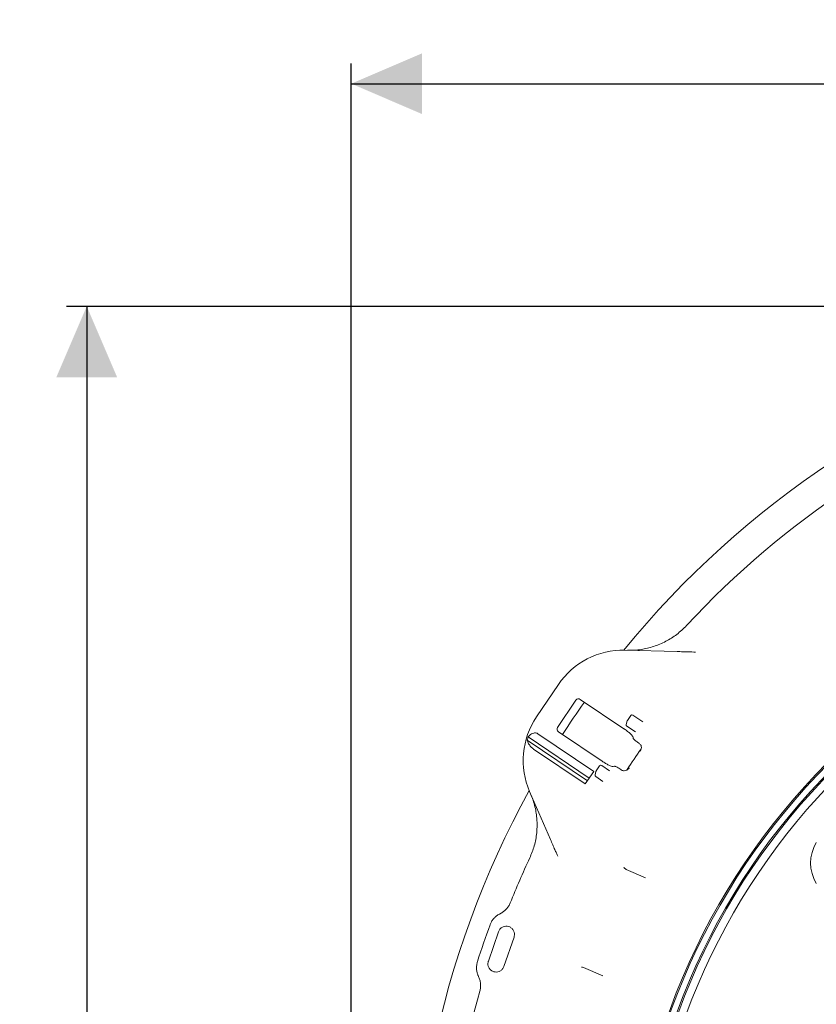
# Model space of a CAD drawing. Units: millimetres. Extents: x 871 to 3226, y 80 to 2664.
# Drawn here: x 1141 to 1653, y 844 to 1476 of the extents above; entities that cross this region are included whole.
import ezdxf

# ---------------------------------------------------------------- set-up
doc = ezdxf.new("R2010")
doc.units = ezdxf.units.MM
doc.header["$LTSCALE"] = 13
doc.linetypes.add('SLD-Durchgehend', pattern=[0])
doc.layers.add('MAßLINIE_MAßZEICHNUNGEN', color=7, linetype='SLD-Durchgehend')
doc.styles.add('SLDTEXTSTYLE0', font='Opinion Pro')
doc.dimstyles.new('SLDDIMSTYLE1', dxfattribs={"dimtxt": 68.791667, "dimasz": 45.5, "dimexe": 0, "dimexo": 0.0625, "dimgap": 17.197917, "dimtad": 0, "dimdec": 0, "dimrnd": 1e-09, "dimzin": 12, "dimdsep": 46, "dimtxsty": 'SLDTEXTSTYLE0', "dimsah": 1, "dimcen": 0.09, "dimadec": 0, "dimazin": 3, "dimtfac": 1, "dimtdec": 0, "dimtofl": 0, "dimtmove": 0, "dimatfit": 3, "dimfxl": 0, "dimfrac": 2, "dimtolj": 1, "dimtzin": 12, "dimarcsym": 0})

# ---------------------------------------------------------------- blocks, each defined once
blk = doc.blocks.new('_D_8')
at = {"layer": 'MAßLINIE_MAßZEICHNUNGEN', "color": 7}
for p, q in [((1981.09, 1292.26), (1171.18, 1292.26)), ((1184.18, 1292.26), (1184.18, 825.4)), ((1184.18, 92.35), (1184.18, 530.32)), ((1981.09, 92.35), (1171.18, 92.35))]:
    blk.add_line(p, q, dxfattribs=at)
for points in [[(1184.18, 1292.26), (1164.68, 1246.76), (1203.68, 1246.76)], [(1184.18, 92.35), (1203.68, 137.85), (1164.68, 137.85)]]:
    blk.add_solid(points, dxfattribs=at)
at = {"layer": 'MAßLINIE_MAßZEICHNUNGEN', "color": 7, "char_height": 68.792, "attachment_point": 1, "rotation": 90, "style": 'SLDTEXTSTYLE0'}
for s, insert in [('1200', (1144.3, 628.84)), ('%%c', (1144.3, 530.32))]:
    blk.add_mtext(s, dxfattribs=dict(at, insert=insert))
blk = doc.blocks.new('_D_9')
at = {"layer": 'MAßLINIE_MAßZEICHNUNGEN', "color": 7}
for p, q in [((1354.09, 782.04), (1354.09, 1448.24)), ((2733.15, 748.43), (2733.15, 1448.24)), ((1354.09, 1435.24), (1976.6, 1435.24)), ((2733.15, 1435.24), (2162.21, 1435.24))]:
    blk.add_line(p, q, dxfattribs=at)
for points in [[(1354.09, 1435.24), (1399.59, 1415.74), (1399.59, 1454.74)], [(2733.15, 1435.24), (2687.65, 1454.74), (2687.65, 1415.74)]]:
    blk.add_solid(points, dxfattribs=at)
at = {"layer": 'MAßLINIE_MAßZEICHNUNGEN', "color": 7, "insert": (1976.6, 1475.11), "char_height": 68.792, "attachment_point": 1, "style": 'SLDTEXTSTYLE0'}
blk.add_mtext('1379', dxfattribs=at)

msp = doc.modelspace()

# ---------------------------------------------------------------- linework, layer by layer
at = {"color": 7, "linetype": 'SLD-Durchgehend', "lineweight": 18}
for p, q in [((1529.87, 1071.45), (1563.47, 1070.57)), ((1473.05, 1028.58), (1487.11, 1049.42)), ((1486.63, 1021.88), (1498.41, 1039.35)), ((1529.22, 1021.01), (1501.2, 1039.91)), ((1530.7, 1023.75), (1531.26, 1026)), ((1531.4, 1026.31), (1533.54, 1029.48)), ((1534.93, 1029.75), (1541.41, 1025.38)), ((1487.15, 1019.08), (1515.17, 1000.18)), ((1536.66, 1018.94), (1531.11, 1022.68)), ((1505.77, 987.67), (1467.09, 1013.75)), ((1506.89, 989.33), (1467.7, 1015.76)), ((1509.79, 993.63), (1473.99, 1017.78)), ((1535.08, 1015.65), (1535.22, 1014.9)), ((1538.15, 1012.22), (1538.6, 1011.92)), ((1504.36, 985.58), (1471.13, 1008)), ((1504.36, 985.58), (1509.79, 993.63)), ((1510.69, 991.41), (1511.25, 993.66)), ((1511.39, 993.97), (1513.53, 997.14)), ((1514.92, 997.41), (1519.88, 994.07)), ((1523.08, 996.91), (1522.34, 996.75)), ((1527.12, 994.89), (1526.67, 995.19)), ((1527.12, 994.89), (1527.72, 994.5)), ((1515.69, 987.25), (1511.1, 990.34)), ((1482.06, 949.86), (1468.65, 980.69)), ((1530.65, 930.71), (1543.01, 925.35)), ((1449.23, 902.04), (1450.31, 902.63)), ((1442.14, 871.78), (1448.65, 890.69)), ((1458.61, 887.26), (1452.1, 868.35)), ((1515.66, 862.27), (1503.3, 867.62)), ((1436.1, 861.34), (1435.61, 862.47))]:
    msp.add_line(p, q, dxfattribs=at)
for radius in [433.84, 433, 429, 428.16, 423]:
    msp.add_circle((1966.59, 692.3), radius, dxfattribs=at)
for centre, radius, start, end in [((1994.09, 692.3), 599.95, 106.19608, 140.80392), ((1994.09, 692.3), 580, 109.92849, 137.07151), ((1528.56, 1021.46), 50, 88.5, 146), ((1994.09, 692.3), 599.95, 144.80016, 147.19984), ((1514.51, 1000.62), 50, 146, 203.5), ((1532.23, 1025.76), 1, 146, 166), ((1534.37, 1028.93), 1, 56, 146), ((1531.67, 1023.51), 1, 166, 236), ((1514.51, 1000.62), 49.2, 162.08094, 164.52079), ((1994.09, 692.3), 552.9, 145.17019, 146.82981), ((1512.22, 993.41), 1, 146, 166), ((1514.36, 996.58), 1, 56, 146), ((1511.66, 991.17), 1, 166, 236), ((1994.09, 692.3), 599.95, 151.19608, 185.80392), ((1674.09, 934.8), 25, 148.46697, 211.53303), ((1994.09, 692.3), 580, 154.92849, 158.04063), ((1531.84, 933.46), 3, 205.42779, 246.54143), ((1994.09, 692.3), 587, 159.78787, 162.21213), ((1502.1, 864.87), 3, 66.57772, 92.68258), ((1994.09, 692.3), 580, 163.95937, 182.07151)]:
    msp.add_arc(centre, radius, start, end, dxfattribs=at)
for centre, start_param, end_param in [((1500.07, 1038.23), 3.141593, 4.712389), ((1488.29, 1020.77), 4.712389, 6.283185)]:
    msp.add_ellipse(centre, major_axis=(-1.14, -1.68), ratio=0.984808, start_param=start_param, end_param=end_param, dxfattribs=at)
for points, knots in [([(1531.49, 1071.4), (1532.95, 1071.4), (1535.87, 1071.4), (1541.53, 1072.03), (1547.05, 1073.32), (1552.3, 1075.28), (1557.36, 1077.68), (1562.1, 1080.72), (1566.43, 1084.28), (1568.41, 1086.32), (1569.41, 1087.33)], [0, 0, 0, 0, 0.103364, 0.20753, 0.40274, 0.503254, 0.603767, 0.798955, 0.899477, 1, 1, 1, 1]), ([(1563.47, 1070.57), (1564.64, 1070.54), (1567.01, 1070.47), (1570.17, 1070.39), (1572.94, 1070.32), (1574.44, 1070.28), (1575.2, 1070.26)], [0, 0, 0, 0, 0.2842926, 0.5754353, 0.7859444, 1, 1, 1, 1]), ([(1473.99, 1017.78), (1473.81, 1017.89), (1473.34, 1018.17), (1472.39, 1018.41), (1471.08, 1018.32), (1469.31, 1017.56), (1468.32, 1016.46), (1467.7, 1015.76)], [0, 0, 0, 0, 0.078291, 0.207797, 0.365646, 0.596019, 1, 1, 1, 1]), ([(1535.08, 1015.65), (1534.97, 1015.92), (1534.74, 1016.44), (1533.47, 1017.75), (1531.68, 1019.26), (1530.14, 1020.39), (1529.32, 1020.95), (1529.22, 1021.01)], [0, 0, 0, 0, 0.244699, 0.489503, 0.731609, 0.970196, 1, 1, 1, 1]), ([(1467.09, 1013.75), (1467.34, 1012.97), (1467.82, 1011.49), (1469.29, 1009.5), (1470.51, 1008.42), (1471.1, 1008.01), (1471.13, 1008)], [0, 0, 0, 0, 0.38391, 0.728258, 0.988467, 1, 1, 1, 1]), ([(1538.15, 1012.22), (1537.79, 1012.48), (1537.06, 1012.99), (1536.15, 1013.75), (1535.5, 1014.4), (1535.26, 1014.75), (1535.23, 1014.88), (1535.22, 1014.9)], [0, 0, 0, 0, 0.2369867, 0.4739371, 0.7120456, 0.9533397, 1, 1, 1, 1]), ([(1539.19, 1011.51), (1539.17, 1011.53), (1538.98, 1011.66), (1538.78, 1011.8), (1538.6, 1011.92)], [0, 0, 0, 0, 0.1253831, 1, 1, 1, 1]), ([(1539.19, 1011.51), (1539.42, 1011.31), (1539.86, 1010.91), (1540.31, 1009.99), (1540.52, 1008.69), (1540.24, 1007.49), (1539.88, 1006.78), (1539.76, 1006.59), (1539.75, 1006.59)], [0, 0, 0, 0, 0.1385332, 0.275955, 0.5081388, 0.8582757, 0.9980796, 1, 1, 1, 1]), ([(1515.17, 1000.18), (1515.92, 999.7), (1517.41, 998.73), (1519.5, 997.6), (1521.19, 996.88), (1522.02, 996.71), (1522.29, 996.75), (1522.34, 996.75)], [0, 0, 0, 0, 0.2369444, 0.4738561, 0.7118535, 0.9530626, 1, 1, 1, 1]), ([(1523.08, 996.91), (1523.23, 996.9), (1523.51, 996.9), (1524.36, 996.55), (1525.4, 996.01), (1526.21, 995.5), (1526.62, 995.22), (1526.67, 995.19)], [0, 0, 0, 0, 0.244652, 0.489404, 0.731569, 0.970273, 1, 1, 1, 1]), ([(1532.49, 995.82), (1532.49, 995.82), (1532.36, 995.63), (1531.84, 995.03), (1530.83, 994.33), (1529.55, 994.03), (1528.53, 994.1), (1527.99, 994.36), (1527.72, 994.5)], [0, 0, 0, 0, 0.0019204, 0.1417243, 0.4918612, 0.724045, 0.8614668, 1, 1, 1, 1]), ([(1468.73, 938.08), (1469.79, 940.63), (1471.39, 944.51), (1472.63, 949.98), (1473.44, 955.52), (1473.54, 961.15), (1472.95, 966.72), (1472.12, 970.94), (1470.95, 975.13), (1469.85, 977.84), (1469.3, 979.2)], [0, 0, 0, 0, 0.195186, 0.29571, 0.396233, 0.59144, 0.691955, 0.79247, 0.895834, 1, 1, 1, 1]), ([(1486.74, 939.1), (1486.44, 939.79), (1485.84, 941.17), (1484.74, 943.68), (1483.48, 946.59), (1482.53, 948.76), (1482.06, 949.86)], [0, 0, 0, 0, 0.210397, 0.424565, 0.708767, 1, 1, 1, 1]), ([(1450.31, 902.63), (1450.93, 903), (1452.17, 903.76), (1453.79, 905.29), (1455.19, 907.09), (1455.84, 908.49), (1456.17, 909.19)], [0, 0, 0, 0, 0.240458, 0.487885, 0.739875, 1, 1, 1, 1]), ([(1443.23, 895.11), (1443.31, 895.3), (1443.64, 896.16), (1444.42, 897.64), (1445.75, 899.38), (1447.35, 900.9), (1448.6, 901.66), (1449.23, 902.04)], [0, 0, 0, 0, 0.065517, 0.295846, 0.532862, 0.763101, 1, 1, 1, 1]), ([(1448.65, 890.69), (1448.9, 891.23), (1449.39, 892.3), (1450.76, 893.5), (1452.41, 894.2), (1454.2, 894.31), (1455.94, 893.82), (1457.41, 892.78), (1458.46, 891.3), (1458.96, 889.57), (1458.89, 888.18), (1458.66, 887.44), (1458.61, 887.26)], [0, 0, 0, 0, 0.106837, 0.213669, 0.320685, 0.428078, 0.535838, 0.643797, 0.751694, 0.859292, 0.966484, 1, 1, 1, 1]), ([(1435.61, 862.47), (1435.52, 862.67), (1435.17, 863.52), (1434.71, 865.13), (1434.47, 867.3), (1434.58, 869.5), (1434.96, 870.91), (1435.15, 871.63)], [0, 0, 0, 0, 0.066843, 0.296772, 0.533333, 0.763337, 1, 1, 1, 1]), ([(1452.1, 868.35), (1451.85, 867.81), (1451.36, 866.73), (1449.99, 865.54), (1448.34, 864.84), (1446.55, 864.73), (1444.81, 865.22), (1443.33, 866.26), (1442.29, 867.73), (1441.79, 869.47), (1441.86, 870.86), (1442.09, 871.6), (1442.14, 871.78)], [0, 0, 0, 0, 0.106843, 0.21368, 0.32073, 0.428176, 0.53598, 0.643947, 0.751812, 0.859356, 0.966503, 1, 1, 1, 1]), ([(1436.67, 852.57), (1436.83, 853.27), (1437.17, 854.69), (1437.21, 856.91), (1436.91, 859.18), (1436.37, 860.62), (1436.1, 861.34)], [0, 0, 0, 0, 0.240027, 0.487054, 0.739465, 1, 1, 1, 1])]:
    msp.add_open_spline(points, degree=3, knots=knots, dxfattribs=at)

# ---------------------------------------------------------------- dimensions: what is measured, and where the dimension line sits
at = {"layer": 'MAßLINIE_MAßZEICHNUNGEN', "color": 7}
dim = msp.add_linear_dim(base=(2733.15, 1435.24), p1=(1354.09, 769.04), p2=(2733.15, 735.43), dimstyle='SLDDIMSTYLE1', dxfattribs=at)
dim.commit()
dim.dimension.update_dxf_attribs({"geometry": '_D_9', "text_midpoint": (2069.4, 1435.24), "dimtype": 160})
dim = msp.add_linear_dim(base=(1184.18, 92.35), p1=(1994.09, 1292.26), p2=(1994.09, 92.35), angle=90, text='%%c<>', dimstyle='SLDDIMSTYLE1', dxfattribs=at)
dim.commit()
dim.dimension.update_dxf_attribs({"geometry": '_D_8', "text_midpoint": (1184.18, 677.86), "dimtype": 160})

doc.saveas('drawing.dxf')
